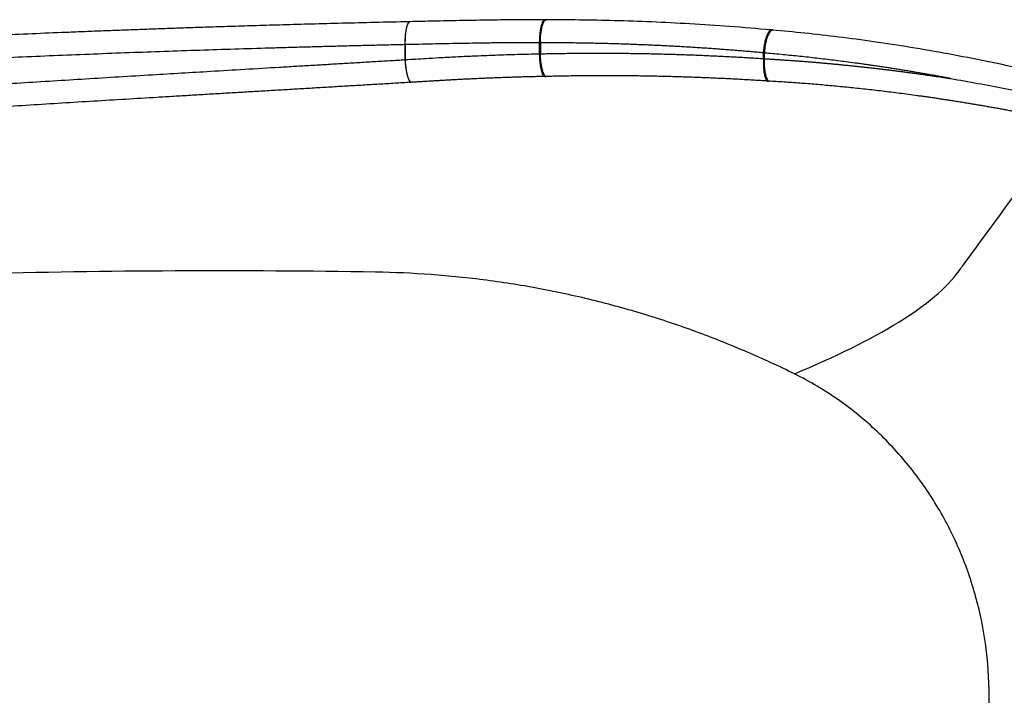
# Model space of a CAD drawing. Units: millimetres. Extents: x -4265 to 210, y -280 to 2012.
# Drawn here: x -3365 to -2782, y 1398 to 1798 of the extents above; entities that cross this region are included whole.
import ezdxf

# ---------------------------------------------------------------- set-up
doc = ezdxf.new("R2010")
doc.units = ezdxf.units.MM

msp = doc.modelspace()

# ---------------------------------------------------------------- linework, layer by layer
at = {"color": 7, "linetype": 'Continuous', "lineweight": 25}
for p, q in [((-3052.941, 1797.503), (-3053.726, 1797.505)), ((-2918.897, 1791.413), (-2919.681, 1791.484)), ((-3056.931, 1777.289), (-3056.931, 1783.828)), ((-3056.503, 1783.827), (-3056.503, 1777.306)), ((-3136.489, 1773.847), (-3136.489, 1782.72)), ((-3136.442, 1782.722), (-3136.442, 1773.852)), ((-2924.385, 1774.464), (-2924.385, 1777.854)), ((-2923.959, 1777.778), (-2923.959, 1774.411))]:
    msp.add_line(p, q, dxfattribs=at)
for points, knots in [([(-3133.958, 1796.304), (-3140.806, 1796.147), (-3154.088, 1795.843), (-3173.44, 1795.363), (-3191.579, 1794.887), (-3208.501, 1794.416), (-3224.116, 1793.956), (-3238.435, 1793.516), (-3251.467, 1793.098), (-3263.305, 1792.705), (-3274.513, 1792.321), (-3285.334, 1791.94), (-3296.199, 1791.545), (-3306.973, 1791.144), (-3317.844, 1790.728), (-3328.811, 1790.297), (-3349.543, 1789.46), (-3380.12, 1788.153), (-3420.565, 1786.268), (-3456.238, 1784.465), (-3487.033, 1782.809), (-3512.925, 1781.349), (-3538.581, 1779.836), (-3563.579, 1778.298), (-3587.504, 1776.765), (-3605.225, 1775.587), (-3617.375, 1774.761), (-3624.651, 1774.262), (-3632.719, 1773.701), (-3641.641, 1773.073), (-3651.35, 1772.38), (-3661.837, 1771.62), (-3673.091, 1770.791), (-3685.17, 1769.887), (-3698.975, 1768.835), (-3714.622, 1767.617), (-3732.226, 1766.215), (-3751, 1764.682), (-3770.944, 1763.011), (-3790.694, 1761.308), (-3803.794, 1760.144), (-3809.858, 1759.605)], [0, 0, 0, 0, 0.0309684, 0.060067, 0.0872971, 0.1126595, 0.1361551, 0.157415, 0.1768756, 0.1945371, 0.2103996, 0.2269965, 0.2428887, 0.2589144, 0.2750725, 0.2913624, 0.3077837, 0.3673881, 0.4273184, 0.4872511, 0.5254005, 0.5635591, 0.6017046, 0.6387264, 0.6739117, 0.7072659, 0.7168836, 0.7274885, 0.7393458, 0.7524554, 0.7668175, 0.7821425, 0.7986762, 0.8164189, 0.8353712, 0.8595116, 0.8853689, 0.9129451, 0.9422427, 0.9732672, 1, 1, 1, 1]), ([(-3133.954, 1796.238), (-3133.886, 1796.305), (-3133.774, 1796.412), (-3133.658, 1796.367), (-3133.613, 1796.35)], [0, 0, 0, 0, 0.61411091, 1, 1, 1, 1]), ([(-3054.029, 1797.423), (-3059.898, 1797.429), (-3071.367, 1797.439), (-3088.158, 1797.238), (-3104.123, 1796.938), (-3119.269, 1796.636), (-3129.096, 1796.414), (-3133.877, 1796.306)], [0, 0, 0, 0, 0.2204634, 0.4308637, 0.6307494, 0.8203626, 1, 1, 1, 1]), ([(-3133.872, 1796.24), (-3133.803, 1796.306), (-3133.69, 1796.414), (-3133.572, 1796.369), (-3133.526, 1796.352)], [0, 0, 0, 0, 0.6142596, 1, 1, 1, 1]), ([(-3054.027, 1797.358), (-3053.956, 1797.425), (-3053.857, 1797.52), (-3053.757, 1797.483), (-3053.727, 1797.473)], [0, 0, 0, 0, 0.7080727, 1, 1, 1, 1]), ([(-2920.035, 1791.426), (-2928.177, 1792.134), (-2944.164, 1793.526), (-2967.738, 1795.061), (-2990.427, 1796.197), (-3012.208, 1796.938), (-3033.058, 1797.363), (-3046.646, 1797.402), (-3053.283, 1797.421)], [0, 0, 0, 0, 0.1837365, 0.3607783, 0.531131, 0.6945065, 0.8507851, 1, 1, 1, 1]), ([(-3053.28, 1797.355), (-3053.2, 1797.423), (-3053.088, 1797.519), (-3052.974, 1797.482), (-3052.942, 1797.472)], [0, 0, 0, 0, 0.71514324, 1, 1, 1, 1]), ([(-2920.038, 1791.361), (-2919.957, 1791.42), (-2919.836, 1791.508), (-2919.723, 1791.462), (-2919.685, 1791.447)], [0, 0, 0, 0, 0.65874739, 1, 1, 1, 1]), ([(-2918.901, 1791.376), (-2918.943, 1791.392), (-2919.062, 1791.438), (-2919.188, 1791.356), (-2919.269, 1791.303)], [0, 0, 0, 0, 0.3553233, 1, 1, 1, 1]), ([(-2745.11, 1762.174), (-2752.835, 1764.028), (-2768.451, 1767.776), (-2791.786, 1772.757), (-2814.844, 1777.246), (-2837.225, 1781.136), (-2858.825, 1784.487), (-2879.699, 1787.247), (-2899.779, 1789.567), (-2912.847, 1790.772), (-2919.268, 1791.364)], [0, 0, 0, 0, 0.1328705, 0.2686043, 0.400451, 0.5285012, 0.6525927, 0.7723937, 0.8881613, 1, 1, 1, 1]), ([(-3056.931, 1783.828), (-3058.172, 1783.833), (-3060.673, 1783.842), (-3064.452, 1783.844), (-3068.288, 1783.838), (-3072.18, 1783.822), (-3076.127, 1783.797), (-3080.131, 1783.763), (-3084.191, 1783.719), (-3088.307, 1783.667), (-3092.479, 1783.606), (-3097.886, 1783.514), (-3104.53, 1783.392), (-3112.415, 1783.24), (-3120.366, 1783.077), (-3128.382, 1782.905), (-3133.748, 1782.783), (-3136.442, 1782.722)], [0, 0, 0, 0, 0.0468245, 0.0943538, 0.1425882, 0.1915279, 0.2411731, 0.2915242, 0.3425812, 0.3943444, 0.4468141, 0.4999904, 0.5983442, 0.6975219, 0.7975237, 0.8983497, 1, 1, 1, 1]), ([(-2924.385, 1777.854), (-2925.628, 1777.968), (-2928.114, 1778.196), (-2931.846, 1778.524), (-2935.581, 1778.844), (-2939.318, 1779.153), (-2943.058, 1779.452), (-2946.8, 1779.742), (-2950.545, 1780.022), (-2954.293, 1780.291), (-2958.044, 1780.551), (-2961.797, 1780.801), (-2965.553, 1781.041), (-2969.312, 1781.271), (-2973.073, 1781.491), (-2976.837, 1781.702), (-2980.604, 1781.902), (-2984.374, 1782.092), (-2988.146, 1782.273), (-2991.921, 1782.444), (-2995.698, 1782.604), (-2999.478, 1782.755), (-3003.261, 1782.896), (-3007.047, 1783.027), (-3010.835, 1783.148), (-3014.626, 1783.259), (-3018.42, 1783.361), (-3022.216, 1783.452), (-3026.015, 1783.534), (-3029.817, 1783.605), (-3033.621, 1783.667), (-3037.428, 1783.718), (-3041.238, 1783.76), (-3045.051, 1783.792), (-3048.866, 1783.814), (-3052.684, 1783.827), (-3055.23, 1783.827), (-3056.503, 1783.827)], [0, 0, 0, 0, 0.0282967, 0.0566075, 0.0849326, 0.1132722, 0.1416264, 0.1699955, 0.1983796, 0.226779, 0.2551938, 0.2836241, 0.3120703, 0.3405324, 0.3690108, 0.3975054, 0.4260167, 0.4545446, 0.4830895, 0.5116514, 0.5402307, 0.5688274, 0.5974418, 0.6260741, 0.6547243, 0.6833928, 0.7120796, 0.7407851, 0.7695093, 0.7982524, 0.8270147, 0.8557962, 0.8845973, 0.913418, 0.9422586, 0.9711192, 1, 1, 1, 1]), ([(-3136.489, 1782.72), (-3138.096, 1782.683), (-3141.301, 1782.611), (-3146.098, 1782.5), (-3150.868, 1782.388), (-3155.611, 1782.275), (-3160.328, 1782.161), (-3165.019, 1782.046), (-3169.683, 1781.93), (-3174.32, 1781.812), (-3178.93, 1781.694), (-3183.514, 1781.574), (-3188.07, 1781.454), (-3192.6, 1781.332), (-3197.102, 1781.21), (-3201.577, 1781.086), (-3206.025, 1780.961), (-3210.445, 1780.835), (-3214.838, 1780.708), (-3224.693, 1780.419), (-3240.022, 1779.95), (-3260.849, 1779.274), (-3281.675, 1778.557), (-3309.585, 1777.541), (-3344.568, 1776.165), (-3386.613, 1774.341), (-3428.548, 1772.352), (-3460.17, 1770.723), (-3481.487, 1769.568), (-3492.539, 1768.958), (-3503.584, 1768.335), (-3514.621, 1767.7), (-3525.65, 1767.054), (-3536.671, 1766.395), (-3547.683, 1765.725), (-3558.686, 1765.043), (-3569.679, 1764.349), (-3580.663, 1763.644), (-3591.637, 1762.926), (-3602.601, 1762.197), (-3613.553, 1761.455), (-3624.495, 1760.702), (-3635.425, 1759.937), (-3646.344, 1759.161), (-3657.25, 1758.372), (-3668.145, 1757.571), (-3679.026, 1756.759), (-3689.895, 1755.935), (-3700.75, 1755.098), (-3711.592, 1754.25), (-3722.419, 1753.391), (-3733.233, 1752.519), (-3744.032, 1751.635), (-3754.816, 1750.74), (-3765.585, 1749.833), (-3776.339, 1748.914), (-3787.077, 1747.982), (-3797.799, 1747.04), (-3804.941, 1746.401), (-3808.509, 1746.082)], [0, 0, 0, 0, 0.0073148, 0.0145863, 0.0218142, 0.0289987, 0.0361396, 0.043237, 0.0502908, 0.0573011, 0.0642677, 0.0711906, 0.0780699, 0.0849056, 0.0916974, 0.0984456, 0.10515, 0.1118106, 0.1184273, 0.1250003, 0.1563233, 0.1875969, 0.2188202, 0.2499922, 0.3129421, 0.3756055, 0.4379731, 0.5000353, 0.5164378, 0.532824, 0.5491935, 0.5655463, 0.581882, 0.5982006, 0.6145018, 0.6307854, 0.6470513, 0.6632992, 0.6795289, 0.6957403, 0.7119331, 0.7281072, 0.7442623, 0.7603982, 0.7765148, 0.7926118, 0.8086891, 0.8247463, 0.8407834, 0.8568001, 0.8727963, 0.8887716, 0.904726, 0.9206592, 0.9365709, 0.9524611, 0.9683295, 0.9841758, 1, 1, 1, 1]), ([(-3056.503, 1777.306), (-3055.265, 1777.335), (-3052.788, 1777.392), (-3049.07, 1777.465), (-3045.348, 1777.529), (-3041.623, 1777.584), (-3037.894, 1777.629), (-3034.162, 1777.664), (-3030.426, 1777.689), (-3026.687, 1777.705), (-3022.944, 1777.711), (-3019.197, 1777.707), (-3015.447, 1777.694), (-3011.694, 1777.671), (-3007.937, 1777.638), (-3004.176, 1777.596), (-3000.412, 1777.543), (-2996.644, 1777.482), (-2992.873, 1777.41), (-2989.098, 1777.329), (-2985.319, 1777.238), (-2981.538, 1777.137), (-2977.752, 1777.027), (-2973.963, 1776.907), (-2970.171, 1776.777), (-2966.374, 1776.638), (-2962.575, 1776.489), (-2958.772, 1776.33), (-2954.965, 1776.162), (-2951.155, 1775.984), (-2947.341, 1775.796), (-2943.523, 1775.598), (-2939.702, 1775.391), (-2935.878, 1775.174), (-2932.05, 1774.947), (-2928.218, 1774.712), (-2925.663, 1774.546), (-2924.385, 1774.464)], [0, 0, 0, 0, 0.0281072, 0.0562398, 0.084398, 0.1125819, 0.1407917, 0.1690276, 0.1972898, 0.2255784, 0.2538937, 0.2822357, 0.3106048, 0.3390009, 0.3674244, 0.3958754, 0.4243541, 0.4528606, 0.4813951, 0.5099578, 0.5385489, 0.5671685, 0.5958168, 0.6244939, 0.6532001, 0.6819355, 0.7107003, 0.7394946, 0.7683186, 0.7971725, 0.8260564, 0.8549705, 0.883915, 0.9128901, 0.9418958, 0.9709324, 1, 1, 1, 1]), ([(-2813.63, 1762.674), (-2814.578, 1762.851), (-2816.473, 1763.205), (-2819.311, 1763.726), (-2822.142, 1764.239), (-2824.965, 1764.743), (-2827.78, 1765.239), (-2830.587, 1765.727), (-2833.387, 1766.207), (-2836.179, 1766.678), (-2838.963, 1767.14), (-2841.739, 1767.595), (-2844.507, 1768.04), (-2847.267, 1768.478), (-2850.02, 1768.907), (-2852.764, 1769.328), (-2855.501, 1769.74), (-2858.229, 1770.145), (-2860.95, 1770.54), (-2863.662, 1770.928), (-2866.367, 1771.307), (-2869.842, 1771.784), (-2874.088, 1772.352), (-2879.106, 1773.001), (-2884.117, 1773.626), (-2889.122, 1774.228), (-2894.121, 1774.806), (-2899.112, 1775.361), (-2904.097, 1775.892), (-2909.075, 1776.4), (-2914.045, 1776.884), (-2919.007, 1777.346), (-2922.308, 1777.634), (-2923.959, 1777.778)], [0, 0, 0, 0, 0.0256422, 0.0512176, 0.0767263, 0.1021683, 0.1275439, 0.152853, 0.1780959, 0.2032727, 0.2283835, 0.2534285, 0.2784078, 0.3033216, 0.32817, 0.3529532, 0.3776714, 0.4023247, 0.4269134, 0.4514377, 0.4758977, 0.5002936, 0.5457658, 0.5912261, 0.6366755, 0.682115, 0.7275453, 0.7729677, 0.8183832, 0.8637929, 0.909198, 0.9546, 1, 1, 1, 1]), ([(-3742.587, 1733.821), (-3740.918, 1733.952), (-3737.576, 1734.214), (-3732.559, 1734.606), (-3727.533, 1734.998), (-3722.497, 1735.389), (-3717.452, 1735.779), (-3712.397, 1736.169), (-3707.333, 1736.558), (-3702.26, 1736.946), (-3697.177, 1737.334), (-3692.085, 1737.721), (-3686.984, 1738.107), (-3681.873, 1738.493), (-3676.754, 1738.878), (-3671.625, 1739.262), (-3666.487, 1739.646), (-3661.34, 1740.029), (-3656.183, 1740.411), (-3651.018, 1740.793), (-3645.844, 1741.174), (-3640.661, 1741.554), (-3635.469, 1741.934), (-3630.268, 1742.313), (-3625.058, 1742.691), (-3619.839, 1743.069), (-3614.612, 1743.446), (-3609.375, 1743.822), (-3604.131, 1744.198), (-3598.877, 1744.573), (-3593.615, 1744.947), (-3588.344, 1745.321), (-3583.064, 1745.694), (-3577.776, 1746.066), (-3572.48, 1746.438), (-3567.175, 1746.809), (-3561.862, 1747.18), (-3556.54, 1747.549), (-3551.21, 1747.919), (-3545.872, 1748.287), (-3540.525, 1748.655), (-3535.17, 1749.022), (-3529.807, 1749.388), (-3524.436, 1749.754), (-3519.057, 1750.119), (-3513.67, 1750.484), (-3508.275, 1750.847), (-3502.872, 1751.211), (-3497.461, 1751.573), (-3492.042, 1751.935), (-3486.616, 1752.296), (-3481.181, 1752.656), (-3475.739, 1753.016), (-3470.289, 1753.375), (-3464.832, 1753.734), (-3459.367, 1754.092), (-3453.894, 1754.449), (-3448.414, 1754.805), (-3442.927, 1755.161), (-3427.239, 1756.175), (-3400.956, 1757.854), (-3363.714, 1760.189), (-3325.301, 1762.556), (-3287.829, 1764.83), (-3249.616, 1767.116), (-3221.5, 1768.787), (-3201.747, 1769.959), (-3192.391, 1770.515), (-3183.046, 1771.071), (-3173.712, 1771.627), (-3164.389, 1772.182), (-3155.077, 1772.737), (-3145.776, 1773.292), (-3139.584, 1773.662), (-3136.489, 1773.847)], [0, 0, 0, 0, 0.008188, 0.0163916, 0.0246108, 0.0328457, 0.0410961, 0.0493621, 0.0576436, 0.0659406, 0.0742532, 0.0825812, 0.0909246, 0.0992835, 0.1076578, 0.1160475, 0.1244526, 0.132873, 0.1413087, 0.1497597, 0.158226, 0.1667075, 0.1752043, 0.1837162, 0.1922434, 0.2007857, 0.2093431, 0.2179156, 0.2265032, 0.2351058, 0.2437235, 0.2523562, 0.2610039, 0.2696665, 0.2783441, 0.2870365, 0.2957438, 0.304466, 0.313203, 0.3219548, 0.3307214, 0.3395027, 0.3482988, 0.3571095, 0.3659349, 0.374775, 0.3836297, 0.3924989, 0.4013827, 0.4102811, 0.4191939, 0.4281212, 0.437063, 0.4460192, 0.4549898, 0.4639747, 0.472974, 0.4819876, 0.4910155, 0.5000576, 0.5594328, 0.620887, 0.6844094, 0.7499883, 0.8072323, 0.8749429, 0.8905896, 0.9062323, 0.921871, 0.9375054, 0.9531356, 0.9687615, 0.984383, 1, 1, 1, 1]), ([(-3133.198, 1760.402), (-3133.37, 1760.53), (-3133.549, 1760.72), (-3133.911, 1761.236), (-3134.094, 1761.562), (-3134.456, 1762.349), (-3134.636, 1762.811), (-3134.981, 1763.859), (-3135.147, 1764.444), (-3135.458, 1765.713), (-3135.602, 1766.395), (-3135.862, 1767.823), (-3135.978, 1768.567), (-3136.178, 1770.078), (-3136.263, 1770.845), (-3136.399, 1772.364), (-3136.451, 1773.116), (-3136.489, 1773.847)], [0, 0, 0, 0, 0.125, 0.125, 0.25, 0.25, 0.375, 0.375, 0.5, 0.5, 0.625, 0.625, 0.75, 0.75, 0.875, 0.875, 1, 1, 1, 1]), ([(-3136.442, 1773.852), (-3132.381, 1774.097), (-3125.76, 1774.496), (-3115.773, 1775.084), (-3106.587, 1775.575), (-3097.712, 1776.002), (-3089.969, 1776.334), (-3083.267, 1776.591), (-3076.613, 1776.815), (-3070.009, 1777.006), (-3063.454, 1777.168), (-3059.099, 1777.248), (-3056.931, 1777.289)], [0, 0, 0, 0, 0.1533128, 0.2500173, 0.3770705, 0.500026, 0.5849219, 0.6691889, 0.7528284, 0.8358424, 0.9182323, 1, 1, 1, 1]), ([(-3133.104, 1760.407), (-3133.279, 1760.535), (-3133.46, 1760.726), (-3133.827, 1761.241), (-3134.013, 1761.567), (-3134.381, 1762.354), (-3134.563, 1762.816), (-3134.914, 1763.864), (-3135.082, 1764.449), (-3135.397, 1765.718), (-3135.543, 1766.4), (-3135.807, 1767.828), (-3135.925, 1768.572), (-3136.128, 1770.083), (-3136.213, 1770.85), (-3136.351, 1772.369), (-3136.404, 1773.122), (-3136.442, 1773.852)], [0, 0, 0, 0, 0.125, 0.125, 0.25, 0.25, 0.375, 0.375, 0.5, 0.5, 0.625, 0.625, 0.75, 0.75, 0.875, 0.875, 1, 1, 1, 1]), ([(-3054.14, 1763.862), (-3054.309, 1764), (-3054.481, 1764.199), (-3054.824, 1764.729), (-3054.995, 1765.061), (-3055.328, 1765.857), (-3055.49, 1766.322), (-3055.796, 1767.371), (-3055.939, 1767.955), (-3056.202, 1769.218), (-3056.321, 1769.897), (-3056.527, 1771.314), (-3056.615, 1772.052), (-3056.759, 1773.551), (-3056.815, 1774.311), (-3056.895, 1775.817), (-3056.92, 1776.564), (-3056.931, 1777.289)], [0, 0, 0, 0, 0.125, 0.125, 0.25, 0.25, 0.375, 0.375, 0.5, 0.5, 0.625, 0.625, 0.75, 0.75, 0.875, 0.875, 1, 1, 1, 1]), ([(-3053.294, 1763.88), (-3053.485, 1764.018), (-3053.681, 1764.216), (-3054.072, 1764.746), (-3054.267, 1765.078), (-3054.647, 1765.874), (-3054.832, 1766.338), (-3055.183, 1767.387), (-3055.348, 1767.971), (-3055.65, 1769.235), (-3055.787, 1769.913), (-3056.026, 1771.331), (-3056.128, 1772.069), (-3056.297, 1773.568), (-3056.362, 1774.328), (-3056.459, 1775.835), (-3056.489, 1776.581), (-3056.503, 1777.306)], [0, 0, 0, 0, 0.125, 0.125, 0.25, 0.25, 0.375, 0.375, 0.5, 0.5, 0.625, 0.625, 0.75, 0.75, 0.875, 0.875, 1, 1, 1, 1]), ([(-2924.385, 1774.464), (-2924.424, 1773.757), (-2924.449, 1773.032), (-2924.467, 1771.568), (-2924.46, 1770.83), (-2924.409, 1769.373), (-2924.366, 1768.655), (-2924.243, 1767.273), (-2924.164, 1766.609), (-2923.971, 1765.367), (-2923.857, 1764.789), (-2923.603, 1763.744), (-2923.462, 1763.277), (-2923.159, 1762.465), (-2922.998, 1762.12), (-2922.665, 1761.556), (-2922.493, 1761.336), (-2922.319, 1761.174)], [0, 0, 0, 0, 0.125, 0.125, 0.25, 0.25, 0.375, 0.375, 0.5, 0.5, 0.625, 0.625, 0.75, 0.75, 0.875, 0.875, 1, 1, 1, 1]), ([(-2923.959, 1774.411), (-2923.992, 1773.706), (-2924.011, 1772.981), (-2924.011, 1771.518), (-2923.992, 1770.781), (-2923.916, 1769.326), (-2923.858, 1768.608), (-2923.702, 1767.227), (-2923.604, 1766.564), (-2923.372, 1765.323), (-2923.238, 1764.746), (-2922.94, 1763.7), (-2922.777, 1763.232), (-2922.429, 1762.419), (-2922.245, 1762.074), (-2921.865, 1761.507), (-2921.67, 1761.286), (-2921.474, 1761.123)], [0, 0, 0, 0, 0.125, 0.125, 0.25, 0.25, 0.375, 0.375, 0.5, 0.5, 0.625, 0.625, 0.75, 0.75, 0.875, 0.875, 1, 1, 1, 1]), ([(-2923.959, 1774.411), (-2923.172, 1774.366), (-2921.599, 1774.276), (-2919.236, 1774.134), (-2916.871, 1773.987), (-2914.504, 1773.834), (-2912.136, 1773.676), (-2909.765, 1773.513), (-2907.392, 1773.345), (-2905.017, 1773.172), (-2902.64, 1772.993), (-2900.262, 1772.809), (-2897.881, 1772.62), (-2895.499, 1772.425), (-2893.115, 1772.225), (-2890.729, 1772.02), (-2888.342, 1771.81), (-2885.952, 1771.594), (-2883.561, 1771.373), (-2881.169, 1771.147), (-2878.775, 1770.916), (-2876.379, 1770.679), (-2873.982, 1770.437), (-2871.583, 1770.19), (-2869.182, 1769.937), (-2866.781, 1769.68), (-2864.377, 1769.416), (-2861.973, 1769.148), (-2859.567, 1768.875), (-2857.159, 1768.596), (-2854.751, 1768.312), (-2852.341, 1768.022), (-2849.929, 1767.728), (-2847.517, 1767.428), (-2845.103, 1767.122), (-2842.688, 1766.812), (-2840.272, 1766.496), (-2837.855, 1766.175), (-2835.437, 1765.849), (-2833.018, 1765.517), (-2830.598, 1765.181), (-2828.176, 1764.838), (-2825.754, 1764.491), (-2823.331, 1764.138), (-2820.907, 1763.781), (-2818.482, 1763.417), (-2816.056, 1763.049), (-2814.438, 1762.799), (-2813.63, 1762.674)], [0, 0, 0, 0, 0.0216775, 0.0433561, 0.0650358, 0.0867169, 0.1083994, 0.1300835, 0.1517694, 0.1734572, 0.195147, 0.2168389, 0.2385331, 0.2602297, 0.2819288, 0.3036306, 0.325335, 0.3470423, 0.3687526, 0.3904659, 0.4121823, 0.433902, 0.4556251, 0.4773515, 0.4990815, 0.5208151, 0.5425523, 0.5642934, 0.5860382, 0.607787, 0.6295397, 0.6512965, 0.6730574, 0.6948224, 0.7165917, 0.7383653, 0.7601432, 0.7819255, 0.8037123, 0.8255035, 0.8472993, 0.8690997, 0.8909046, 0.9127143, 0.9345286, 0.9563476, 0.9781714, 1, 1, 1, 1]), ([(-3133.198, 1760.402), (-3134.773, 1760.307), (-3137.927, 1760.119), (-3142.662, 1759.836), (-3147.405, 1759.554), (-3152.154, 1759.271), (-3156.911, 1758.988), (-3161.676, 1758.705), (-3166.448, 1758.422), (-3171.227, 1758.138), (-3176.014, 1757.855), (-3180.809, 1757.571), (-3185.612, 1757.286), (-3190.422, 1757.002), (-3195.241, 1756.717), (-3200.067, 1756.431), (-3204.902, 1756.145), (-3209.745, 1755.859), (-3214.596, 1755.572), (-3219.456, 1755.284), (-3224.324, 1754.996), (-3229.2, 1754.707), (-3234.086, 1754.417), (-3238.98, 1754.127), (-3243.882, 1753.836), (-3248.794, 1753.544), (-3253.715, 1753.251), (-3258.644, 1752.958), (-3263.583, 1752.663), (-3268.531, 1752.368), (-3273.488, 1752.072), (-3278.455, 1751.774), (-3294.226, 1750.828), (-3320.919, 1749.216), (-3358.691, 1746.899), (-3396.83, 1744.519), (-3434.997, 1742.09), (-3473.148, 1739.611), (-3511.237, 1737.081), (-3549.587, 1734.473), (-3578.638, 1732.449), (-3598.292, 1731.057), (-3608.454, 1730.333), (-3618.624, 1729.603), (-3628.803, 1728.868), (-3638.992, 1728.127), (-3649.192, 1727.379), (-3659.402, 1726.626), (-3669.624, 1725.867), (-3679.859, 1725.102), (-3690.106, 1724.33), (-3700.368, 1723.552), (-3710.644, 1722.767), (-3720.935, 1721.975), (-3731.242, 1721.177), (-3738.119, 1720.64), (-3741.56, 1720.371)], [0, 0, 0, 0, 0.0079227, 0.0158532, 0.0237917, 0.0317385, 0.0396936, 0.0476573, 0.0556297, 0.063611, 0.0716013, 0.0796008, 0.0876097, 0.0956282, 0.1036564, 0.1116944, 0.1197425, 0.1278008, 0.1358695, 0.1439487, 0.1520386, 0.1601395, 0.1682513, 0.1763744, 0.1845088, 0.1926547, 0.2008124, 0.2089819, 0.2171635, 0.2253572, 0.2335633, 0.2417819, 0.2500132, 0.3118268, 0.3740447, 0.4367299, 0.4999438, 0.5619427, 0.6242352, 0.6868783, 0.7499296, 0.7664958, 0.7830713, 0.7996575, 0.8162556, 0.832867, 0.8494928, 0.8661345, 0.8827933, 0.8994706, 0.9161678, 0.9328862, 0.9496272, 0.9663922, 0.9831827, 1, 1, 1, 1]), ([(-3054.14, 1763.862), (-3055.371, 1763.839), (-3057.815, 1763.794), (-3061.455, 1763.714), (-3065.042, 1763.626), (-3068.575, 1763.531), (-3072.056, 1763.428), (-3075.484, 1763.317), (-3078.86, 1763.201), (-3082.183, 1763.078), (-3085.453, 1762.949), (-3088.672, 1762.816), (-3091.837, 1762.678), (-3094.951, 1762.537), (-3098.013, 1762.391), (-3101.022, 1762.243), (-3103.98, 1762.093), (-3106.886, 1761.94), (-3109.74, 1761.786), (-3112.542, 1761.63), (-3115.292, 1761.473), (-3117.991, 1761.316), (-3120.638, 1761.158), (-3123.232, 1761.002), (-3125.774, 1760.85), (-3128.264, 1760.7), (-3130.701, 1760.553), (-3132.309, 1760.455), (-3133.104, 1760.407)], [0, 0, 0, 0, 0.0467387, 0.0928066, 0.1382055, 0.1829368, 0.2270019, 0.2704022, 0.3131388, 0.355213, 0.3966258, 0.4373782, 0.4774711, 0.5169054, 0.5556818, 0.5938012, 0.6312642, 0.6680715, 0.7042237, 0.7397214, 0.7745651, 0.8087554, 0.8422919, 0.8751641, 0.9073696, 0.9389099, 0.9697862, 1, 1, 1, 1]), ([(-2922.319, 1761.174), (-2923.588, 1761.255), (-2926.136, 1761.417), (-2929.973, 1761.649), (-2933.837, 1761.874), (-2937.729, 1762.091), (-2941.648, 1762.299), (-2945.596, 1762.499), (-2949.571, 1762.69), (-2953.574, 1762.871), (-2957.605, 1763.043), (-2961.663, 1763.205), (-2965.749, 1763.358), (-2969.863, 1763.5), (-2974.005, 1763.631), (-2978.174, 1763.752), (-2982.371, 1763.862), (-2986.596, 1763.96), (-2990.848, 1764.047), (-2995.128, 1764.122), (-2999.436, 1764.185), (-3003.772, 1764.235), (-3008.136, 1764.272), (-3012.527, 1764.297), (-3016.946, 1764.308), (-3021.393, 1764.306), (-3025.868, 1764.29), (-3030.371, 1764.259), (-3034.902, 1764.214), (-3039.46, 1764.154), (-3044.046, 1764.079), (-3048.661, 1763.989), (-3051.746, 1763.917), (-3053.294, 1763.88)], [0, 0, 0, 0, 0.0291196, 0.0584475, 0.0879835, 0.1177277, 0.1476803, 0.1778411, 0.2082103, 0.2387877, 0.2695735, 0.3005679, 0.3317707, 0.3631823, 0.3948028, 0.4266322, 0.458671, 0.4909192, 0.5233771, 0.556045, 0.5889233, 0.6220121, 0.6553119, 0.688823, 0.7225457, 0.7564806, 0.790628, 0.8249884, 0.8595622, 0.8943498, 0.9293517, 0.9645683, 1, 1, 1, 1]), ([(-2744.334, 1736.675), (-2745.356, 1736.896), (-2747.394, 1737.337), (-2750.446, 1737.987), (-2753.484, 1738.626), (-2756.509, 1739.255), (-2759.521, 1739.873), (-2762.519, 1740.48), (-2765.504, 1741.076), (-2768.476, 1741.662), (-2771.435, 1742.238), (-2774.381, 1742.803), (-2777.314, 1743.359), (-2780.234, 1743.904), (-2783.141, 1744.439), (-2786.036, 1744.965), (-2788.918, 1745.481), (-2791.788, 1745.988), (-2794.645, 1746.485), (-2797.49, 1746.972), (-2800.323, 1747.451), (-2803.143, 1747.92), (-2805.952, 1748.38), (-2808.748, 1748.832), (-2811.532, 1749.274), (-2814.304, 1749.708), (-2817.064, 1750.133), (-2819.812, 1750.549), (-2822.548, 1750.957), (-2825.273, 1751.356), (-2827.985, 1751.748), (-2830.687, 1752.13), (-2834.218, 1752.622), (-2838.572, 1753.213), (-2843.737, 1753.89), (-2848.865, 1754.539), (-2853.956, 1755.159), (-2859.01, 1755.751), (-2864.027, 1756.316), (-2869.008, 1756.855), (-2873.953, 1757.367), (-2878.862, 1757.852), (-2883.735, 1758.313), (-2888.573, 1758.748), (-2893.376, 1759.158), (-2898.144, 1759.545), (-2902.877, 1759.907), (-2907.576, 1760.246), (-2912.24, 1760.562), (-2916.871, 1760.856), (-2919.942, 1761.034), (-2921.474, 1761.123)], [0, 0, 0, 0, 0.0172445, 0.0344084, 0.0514925, 0.0684976, 0.0854243, 0.1022736, 0.1190461, 0.1357425, 0.1523637, 0.1689103, 0.185383, 0.2017827, 0.2181098, 0.2343653, 0.2505497, 0.2666637, 0.282708, 0.2986832, 0.31459, 0.330429, 0.3462007, 0.3619058, 0.3775447, 0.3931182, 0.4086268, 0.424071, 0.4394513, 0.4547685, 0.4700229, 0.4852152, 0.5003459, 0.5296289, 0.5587159, 0.5876103, 0.6163153, 0.6448342, 0.6731701, 0.701326, 0.7293051, 0.7571103, 0.7847445, 0.8122107, 0.8395117, 0.8666503, 0.8936291, 0.9204509, 0.9471183, 0.9736338, 1, 1, 1, 1]), ([(-2813.63, 1762.674), (-2802.904, 1760.836), (-2792.182, 1758.848), (-2776.11, 1755.647), (-2770.754, 1754.544), (-2762.724, 1752.834), (-2760.047, 1752.255), (-2754.696, 1751.079), (-2752.02, 1750.48), (-2749.346, 1749.875)], [0, 0, 0, 0, 0.5, 0.5, 0.75, 0.75, 0.875, 0.875, 1, 1, 1, 1]), ([(-2906.146, 1587.834), (-2857.36, 1608.151), (-2823.393, 1628.467), (-2807.979, 1649.723), (-2807.293, 1650.663), (-2785.82, 1679.958), (-2765.064, 1708.314), (-2744.334, 1736.675)], [0, 0, 0, 0, 0.39192379, 0.39192379, 0.41004968, 0.41004968, 0.95706644, 0.95706644, 0.95706644, 0.95706644]), ([(-2906.146, 1587.834), (-2915.139, 1592.274), (-2933.584, 1600.809), (-2962.528, 1612.405), (-2992.656, 1622.624), (-3023.787, 1631.312), (-3055.744, 1638.32), (-3088.283, 1643.544), (-3121.155, 1646.905), (-3143.111, 1647.885), (-3193.187, 1648.693), (-3272.497, 1649.166), (-3392.894, 1647.356), (-3512.794, 1643.023), (-3591.157, 1638.554), (-3629.693, 1635.97)], [0.59200865, 0.59200865, 0.59200865, 0.59200865, 0.60318867, 0.6143687, 0.62554872, 0.63672875, 0.64790878, 0.6590888, 0.67026883, 0.68144885, 0.68144885, 0.7214272, 0.76140554, 0.80138388, 0.84136223, 0.84136223, 0.84136223, 0.84136223]), ([(-2906.146, 1207.166), (-2896.974, 1211.693), (-2879.636, 1222.025), (-2856.723, 1240.773), (-2836.997, 1262.283), (-2820.564, 1286.137), (-2807.534, 1311.937), (-2798.038, 1339.324), (-2792.203, 1367.94), (-2790.869, 1387.595), (-2790.87, 1407.414), (-2792.205, 1427.05), (-2798.023, 1455.612), (-2807.487, 1482.947), (-2820.475, 1508.708), (-2836.864, 1532.548), (-2856.567, 1554.081), (-2879.503, 1572.887), (-2896.914, 1583.277), (-2906.146, 1587.834)], [0.40836775, 0.40836775, 0.40836775, 0.40836775, 0.4198475, 0.43132724, 0.44280698, 0.45428672, 0.46576647, 0.47724621, 0.48872595, 0.5002057, 0.5002057, 0.51168106, 0.52315643, 0.5346318, 0.54610717, 0.55758254, 0.56905791, 0.58053328, 0.59200865, 0.59200865, 0.59200865, 0.59200865])]:
    msp.add_open_spline(points, degree=3, knots=knots, dxfattribs=at)
at = {"color": 8, "linetype": 'Continuous', "lineweight": 25}
for points, knots in [([(-3136.489, 1782.72), (-3136.494, 1783.619), (-3136.505, 1785.48), (-3136.352, 1788.239), (-3136.057, 1790.872), (-3135.614, 1793.169), (-3135.051, 1794.904), (-3134.485, 1795.964), (-3134.104, 1796.161), (-3133.954, 1796.238)], [0, 0, 0, 0, 0.1387538, 0.2869818, 0.4415301, 0.5984347, 0.7535815, 0.9033782, 1, 1, 1, 1]), ([(-3136.442, 1782.722), (-3136.447, 1783.621), (-3136.459, 1785.482), (-3136.304, 1788.241), (-3136.006, 1790.874), (-3135.556, 1793.17), (-3134.986, 1794.905), (-3134.411, 1795.966), (-3134.024, 1796.163), (-3133.872, 1796.24)], [0, 0, 0, 0, 0.1387571, 0.2869879, 0.4415386, 0.5984455, 0.753595, 0.9033951, 1, 1, 1, 1]), ([(-3056.931, 1783.828), (-3056.915, 1784.73), (-3056.883, 1786.596), (-3056.662, 1789.362), (-3056.299, 1792.002), (-3055.793, 1794.302), (-3055.179, 1796.036), (-3054.576, 1797.091), (-3054.182, 1797.283), (-3054.027, 1797.358)], [0, 0, 0, 0, 0.1386044, 0.2867295, 0.4412111, 0.5980661, 0.7531588, 0.9028799, 1, 1, 1, 1]), ([(-3056.503, 1783.827), (-3056.49, 1784.729), (-3056.463, 1786.594), (-3056.226, 1789.361), (-3055.828, 1792.001), (-3055.265, 1794.301), (-3054.577, 1796.035), (-3053.9, 1797.09), (-3053.455, 1797.28), (-3053.28, 1797.355)], [0, 0, 0, 0, 0.1386576, 0.2868422, 0.4413888, 0.5983127, 0.753476, 0.903267, 1, 1, 1, 1]), ([(-2924.385, 1777.854), (-2924.3, 1778.76), (-2924.126, 1780.634), (-2923.667, 1783.413), (-2923.055, 1786.062), (-2922.302, 1788.363), (-2921.468, 1790.086), (-2920.694, 1791.124), (-2920.225, 1791.293), (-2920.038, 1791.361)], [0, 0, 0, 0, 0.1379709, 0.2856135, 0.4397386, 0.5963067, 0.7511141, 0.9004936, 1, 1, 1, 1]), ([(-2919.269, 1791.303), (-2919.485, 1791.235), (-2920.014, 1791.068), (-2920.873, 1790.027), (-2921.781, 1788.304), (-2922.591, 1786.001), (-2923.238, 1783.347), (-2923.71, 1780.562), (-2923.878, 1778.685), (-2923.959, 1777.778)], [0, 0, 0, 0, 0.102568, 0.2514479, 0.4057501, 0.5618083, 0.7154189, 0.8625443, 1, 1, 1, 1])]:
    msp.add_open_spline(points, degree=3, knots=knots, dxfattribs=at)
at = {"color": 7, "linetype": 'Continuous', "lineweight": 25}
for points in [[(-3056.931, 1783.828), (-3056.787, 1783.827), (-3056.645, 1783.827), (-3056.503, 1783.827)], [(-3136.489, 1782.72), (-3136.473, 1782.72), (-3136.457, 1782.721), (-3136.442, 1782.722)], [(-2924.385, 1777.854), (-2924.242, 1777.828), (-2924.1, 1777.802), (-2923.959, 1777.778)], [(-3136.489, 1773.847), (-3136.473, 1773.849), (-3136.457, 1773.85), (-3136.442, 1773.852)], [(-3056.931, 1777.289), (-3056.787, 1777.295), (-3056.645, 1777.3), (-3056.503, 1777.306)], [(-2923.959, 1774.411), (-2924.1, 1774.428), (-2924.242, 1774.445), (-2924.385, 1774.464)], [(-3133.198, 1760.402), (-3133.166, 1760.403), (-3133.135, 1760.405), (-3133.104, 1760.407)], [(-3054.14, 1763.862), (-3053.857, 1763.867), (-3053.575, 1763.873), (-3053.294, 1763.88)], [(-2922.319, 1761.174), (-2922.036, 1761.156), (-2921.755, 1761.139), (-2921.474, 1761.123)]]:
    msp.add_open_spline(points, degree=3, dxfattribs=at)

doc.saveas('drawing.dxf')
